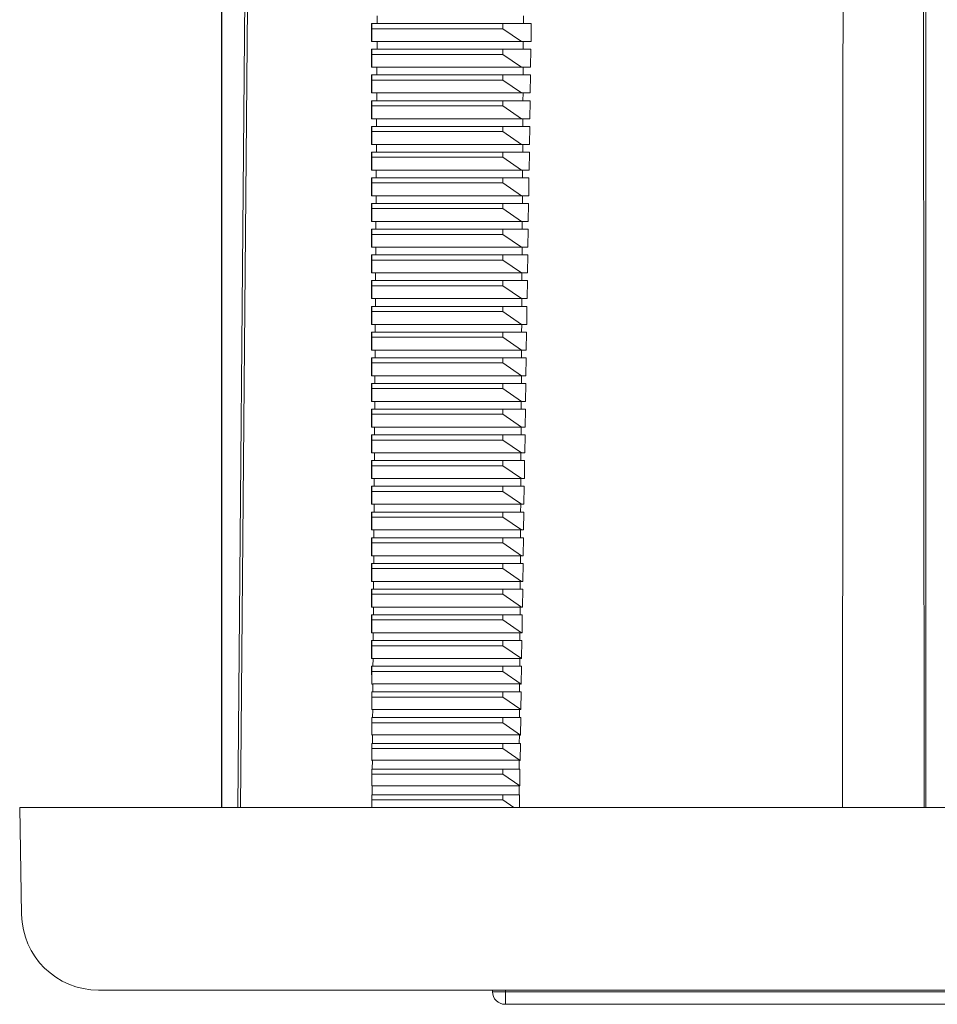
# Model space of a CAD drawing. Units: millimetres. Extents: x -236 to 570, y -254 to 482.
# Drawn here: x 80 to 151, y -254 to -178 of the extents above; entities that cross this region are included whole.
import ezdxf

# ---------------------------------------------------------------- set-up
doc = ezdxf.new("R2010")
doc.units = ezdxf.units.MM

msp = doc.modelspace()

# ---------------------------------------------------------------- linework, layer by layer
at = {"color": 7, "linetype": 'Continuous', "lineweight": 18}
for p, q in [((95.795, -99.996), (95.795, -238.996)), ((95.826, -122.98), (95.826, -238.996)), ((97.062, -238.996), (98.078, -122.977)), ((150.376, -122.996), (150.465, -238.996)), ((150.594, -238.996), (150.594, -122.931)), ((107.926, -177.396), (107.922, -177.996)), ((119.297, -177.396), (119.293, -177.996)), ((107.475, -179.396), (107.474, -177.996)), ((107.513, -177.996), (107.474, -177.996)), ((107.488, -179.396), (107.513, -178.396)), ((107.513, -178.396), (107.513, -177.996)), ((117.695, -177.996), (107.513, -177.996)), ((107.513, -178.396), (117.695, -178.396)), ((117.695, -178.396), (117.695, -177.996)), ((119.908, -177.996), (117.695, -177.996)), ((117.695, -178.396), (119.135, -179.396)), ((119.908, -177.996), (119.887, -179.396)), ((107.488, -179.396), (107.475, -179.396)), ((107.475, -181.396), (107.475, -179.996)), ((107.513, -179.996), (107.475, -179.996)), ((119.135, -179.396), (107.488, -179.396)), ((107.513, -180.396), (107.513, -179.996)), ((117.695, -179.996), (107.513, -179.996)), ((107.913, -179.396), (107.909, -179.996)), ((119.877, -179.996), (117.695, -179.996)), ((117.695, -180.396), (117.695, -179.996)), ((119.887, -179.396), (119.135, -179.396)), ((119.285, -179.396), (119.282, -179.996)), ((119.877, -179.996), (119.856, -181.396)), ((107.488, -181.396), (107.513, -180.396)), ((107.513, -180.396), (117.695, -180.396)), ((117.695, -180.396), (119.135, -181.396)), ((107.488, -181.396), (107.475, -181.396)), ((119.135, -181.396), (107.488, -181.396)), ((107.899, -181.396), (107.895, -181.996)), ((119.856, -181.396), (119.135, -181.396)), ((119.274, -181.396), (119.271, -181.996)), ((107.476, -183.396), (107.475, -181.996)), ((107.513, -181.996), (107.475, -181.996)), ((107.513, -182.396), (107.513, -181.996)), ((117.695, -181.996), (107.513, -181.996)), ((119.847, -181.996), (117.695, -181.996)), ((117.695, -182.396), (117.695, -181.996)), ((119.847, -181.996), (119.825, -183.396)), ((107.488, -183.396), (107.513, -182.396)), ((107.513, -182.396), (117.695, -182.396)), ((117.695, -182.396), (119.135, -183.396)), ((107.488, -183.396), (107.476, -183.396)), ((119.135, -183.396), (107.488, -183.396)), ((107.886, -183.396), (107.882, -183.996)), ((119.825, -183.396), (119.135, -183.396)), ((119.263, -183.396), (119.259, -183.996)), ((107.476, -185.396), (107.476, -183.996)), ((107.513, -183.996), (107.476, -183.996)), ((107.488, -185.396), (107.513, -184.396)), ((107.513, -184.396), (107.513, -183.996)), ((117.695, -183.996), (107.513, -183.996)), ((107.513, -184.396), (117.695, -184.396)), ((119.816, -183.996), (117.695, -183.996)), ((117.695, -184.396), (117.695, -183.996)), ((117.695, -184.396), (119.135, -185.396)), ((119.816, -183.996), (119.795, -185.396)), ((107.488, -185.396), (107.476, -185.396)), ((107.477, -187.396), (107.476, -185.996)), ((107.513, -185.996), (107.476, -185.996)), ((119.135, -185.396), (107.488, -185.396)), ((107.513, -186.396), (107.513, -185.996)), ((117.695, -185.996), (107.513, -185.996)), ((107.873, -185.396), (107.869, -185.996)), ((119.785, -185.996), (117.695, -185.996)), ((117.695, -186.396), (117.695, -185.996)), ((119.795, -185.396), (119.135, -185.396)), ((119.251, -185.396), (119.248, -185.996)), ((119.785, -185.996), (119.764, -187.396)), ((107.488, -187.396), (107.513, -186.396)), ((107.513, -186.396), (117.695, -186.396)), ((117.695, -186.396), (119.135, -187.396)), ((107.488, -187.396), (107.477, -187.396)), ((119.135, -187.396), (107.488, -187.396)), ((107.859, -187.396), (107.855, -187.996)), ((119.764, -187.396), (119.135, -187.396)), ((119.24, -187.396), (119.236, -187.996)), ((107.477, -189.396), (107.477, -187.996)), ((107.513, -187.996), (107.477, -187.996)), ((107.488, -189.396), (107.513, -188.396)), ((107.513, -188.396), (107.513, -187.996)), ((117.695, -187.996), (107.513, -187.996)), ((107.513, -188.396), (117.695, -188.396)), ((119.755, -187.996), (117.695, -187.996)), ((117.695, -188.396), (117.695, -187.996)), ((117.695, -188.396), (119.135, -189.396)), ((119.755, -187.996), (119.733, -189.396)), ((107.488, -189.396), (107.477, -189.396)), ((119.135, -189.396), (107.488, -189.396)), ((107.846, -189.396), (107.842, -189.996)), ((119.733, -189.396), (119.135, -189.396)), ((119.228, -189.396), (119.225, -189.996)), ((107.478, -191.396), (107.477, -189.996)), ((107.513, -189.996), (107.477, -189.996)), ((107.488, -191.396), (107.513, -190.396)), ((107.513, -190.396), (107.513, -189.996)), ((117.695, -189.996), (107.513, -189.996)), ((107.513, -190.396), (117.695, -190.396)), ((117.695, -190.396), (117.695, -189.996)), ((119.724, -189.996), (117.695, -189.996)), ((117.695, -190.396), (119.135, -191.396)), ((119.724, -189.996), (119.703, -191.396)), ((107.488, -191.396), (107.478, -191.396)), ((119.135, -191.396), (107.488, -191.396)), ((107.833, -191.396), (107.829, -191.996)), ((119.703, -191.396), (119.135, -191.396)), ((119.217, -191.396), (119.213, -191.996)), ((107.478, -193.396), (107.478, -191.996)), ((107.513, -191.996), (107.478, -191.996)), ((107.513, -192.396), (107.513, -191.996)), ((117.695, -191.996), (107.513, -191.996)), ((119.694, -191.996), (117.695, -191.996)), ((117.695, -192.396), (117.695, -191.996)), ((119.694, -191.996), (119.672, -193.396)), ((107.488, -193.396), (107.513, -192.396)), ((107.513, -192.396), (117.695, -192.396)), ((117.695, -192.396), (119.135, -193.396)), ((107.488, -193.396), (107.478, -193.396)), ((119.135, -193.396), (107.488, -193.396)), ((107.82, -193.396), (107.816, -193.996)), ((119.672, -193.396), (119.135, -193.396)), ((119.205, -193.396), (119.202, -193.996)), ((107.479, -195.396), (107.478, -193.996)), ((107.513, -193.996), (107.478, -193.996)), ((107.488, -195.396), (107.513, -194.396)), ((107.513, -194.396), (107.513, -193.996)), ((117.695, -193.996), (107.513, -193.996)), ((107.513, -194.396), (117.695, -194.396)), ((117.695, -194.396), (117.695, -193.996)), ((119.663, -193.996), (117.695, -193.996)), ((117.695, -194.396), (119.135, -195.396)), ((119.663, -193.996), (119.642, -195.396)), ((107.488, -195.396), (107.479, -195.396)), ((107.479, -197.396), (107.479, -195.996)), ((107.513, -195.996), (107.479, -195.996)), ((119.135, -195.396), (107.488, -195.396)), ((107.513, -196.396), (107.513, -195.996)), ((117.695, -195.996), (107.513, -195.996)), ((107.806, -195.396), (107.802, -195.996)), ((117.695, -196.396), (117.695, -195.996)), ((119.633, -195.996), (117.695, -195.996)), ((119.642, -195.396), (119.135, -195.396)), ((119.194, -195.396), (119.191, -195.996)), ((119.633, -195.996), (119.611, -197.396)), ((107.488, -197.396), (107.513, -196.396)), ((107.513, -196.396), (117.695, -196.396)), ((117.695, -196.396), (119.135, -197.396)), ((107.488, -197.396), (107.479, -197.396)), ((119.135, -197.396), (107.488, -197.396)), ((107.793, -197.396), (107.789, -197.996)), ((119.611, -197.396), (119.135, -197.396)), ((119.183, -197.396), (119.179, -197.996)), ((107.48, -199.396), (107.48, -197.996)), ((107.513, -197.996), (107.48, -197.996)), ((107.513, -198.396), (107.513, -197.996)), ((117.695, -197.996), (107.513, -197.996)), ((119.602, -197.996), (117.695, -197.996)), ((117.695, -198.396), (117.695, -197.996)), ((119.602, -197.996), (119.581, -199.396)), ((107.488, -199.396), (107.513, -198.396)), ((107.513, -198.396), (117.695, -198.396)), ((117.695, -198.396), (119.135, -199.396)), ((107.488, -199.396), (107.48, -199.396)), ((119.135, -199.396), (107.488, -199.396)), ((107.78, -199.396), (107.776, -199.996)), ((119.581, -199.396), (119.135, -199.396)), ((119.171, -199.396), (119.168, -199.996)), ((107.48, -201.396), (107.48, -199.996)), ((107.513, -199.996), (107.48, -199.996)), ((107.488, -201.396), (107.513, -200.396)), ((107.513, -200.396), (107.513, -199.996)), ((117.695, -199.996), (107.513, -199.996)), ((107.513, -200.396), (117.695, -200.396)), ((119.572, -199.996), (117.695, -199.996)), ((117.695, -200.396), (117.695, -199.996)), ((117.695, -200.396), (119.135, -201.396)), ((119.572, -199.996), (119.55, -201.396)), ((107.488, -201.396), (107.48, -201.396)), ((119.135, -201.396), (107.488, -201.396)), ((107.767, -201.396), (107.763, -201.996)), ((119.55, -201.396), (119.135, -201.396)), ((119.16, -201.396), (119.156, -201.996)), ((107.481, -203.396), (107.481, -201.996)), ((107.513, -201.996), (107.481, -201.996)), ((107.513, -202.396), (107.513, -201.996)), ((117.695, -201.996), (107.513, -201.996)), ((119.541, -201.996), (117.695, -201.996)), ((117.695, -202.396), (117.695, -201.996)), ((119.541, -201.996), (119.52, -203.396)), ((107.488, -203.396), (107.513, -202.396)), ((107.513, -202.396), (117.695, -202.396)), ((117.695, -202.396), (119.135, -203.396)), ((107.488, -203.396), (107.481, -203.396)), ((119.135, -203.396), (107.488, -203.396)), ((107.753, -203.396), (107.749, -203.996)), ((119.52, -203.396), (119.135, -203.396)), ((119.148, -203.396), (119.145, -203.996)), ((107.482, -205.396), (107.481, -203.996)), ((107.513, -203.996), (107.481, -203.996)), ((107.488, -205.396), (107.513, -204.396)), ((107.513, -204.396), (107.513, -203.996)), ((117.695, -203.996), (107.513, -203.996)), ((107.513, -204.396), (117.695, -204.396)), ((119.511, -203.996), (117.695, -203.996)), ((117.695, -204.396), (117.695, -203.996)), ((117.695, -204.396), (119.135, -205.396)), ((119.511, -203.996), (119.49, -205.396)), ((107.488, -205.396), (107.482, -205.396)), ((107.482, -207.396), (107.482, -205.996)), ((107.513, -205.996), (107.482, -205.996)), ((119.135, -205.396), (107.488, -205.396)), ((107.513, -206.396), (107.513, -205.996)), ((117.695, -205.996), (107.513, -205.996)), ((107.74, -205.396), (107.736, -205.996)), ((119.48, -205.996), (117.695, -205.996)), ((117.695, -206.396), (117.695, -205.996)), ((119.137, -205.396), (119.134, -205.996)), ((119.49, -205.396), (119.135, -205.396)), ((119.48, -205.996), (119.459, -207.396)), ((107.488, -207.396), (107.513, -206.396)), ((107.513, -206.396), (117.695, -206.396)), ((117.695, -206.396), (119.135, -207.396)), ((107.488, -207.396), (107.482, -207.396)), ((119.135, -207.396), (107.488, -207.396)), ((107.727, -207.396), (107.723, -207.996)), ((119.126, -207.396), (119.122, -207.996)), ((119.459, -207.396), (119.135, -207.396)), ((107.483, -209.396), (107.482, -207.996)), ((107.513, -207.996), (107.482, -207.996)), ((107.513, -208.396), (107.513, -207.996)), ((117.695, -207.996), (107.513, -207.996)), ((119.45, -207.996), (117.695, -207.996)), ((117.695, -208.396), (117.695, -207.996)), ((119.45, -207.996), (119.429, -209.396)), ((107.488, -209.396), (107.513, -208.396)), ((107.513, -208.396), (117.695, -208.396)), ((117.695, -208.396), (119.135, -209.396)), ((107.488, -209.396), (107.483, -209.396)), ((119.135, -209.396), (107.488, -209.396)), ((107.714, -209.396), (107.71, -209.996)), ((119.114, -209.396), (119.111, -209.996)), ((119.429, -209.396), (119.135, -209.396)), ((107.483, -211.396), (107.483, -209.996)), ((107.513, -209.996), (107.483, -209.996)), ((107.488, -211.396), (107.513, -210.396)), ((107.513, -210.396), (107.513, -209.996)), ((117.695, -209.996), (107.513, -209.996)), ((107.513, -210.396), (117.695, -210.396)), ((117.695, -210.396), (117.695, -209.996)), ((119.42, -209.996), (117.695, -209.996)), ((117.695, -210.396), (119.135, -211.396)), ((119.42, -209.996), (119.398, -211.396)), ((107.488, -211.396), (107.483, -211.396)), ((119.135, -211.396), (107.488, -211.396)), ((107.7, -211.396), (107.696, -211.996)), ((119.103, -211.396), (119.099, -211.996)), ((119.398, -211.396), (119.135, -211.396)), ((107.484, -213.396), (107.483, -211.996)), ((107.513, -211.996), (107.483, -211.996)), ((107.513, -212.396), (107.513, -211.996)), ((117.695, -211.996), (107.513, -211.996)), ((117.695, -212.396), (117.695, -211.996)), ((119.389, -211.996), (117.695, -211.996)), ((119.389, -211.996), (119.368, -213.396)), ((107.488, -213.396), (107.513, -212.396)), ((107.513, -212.396), (117.695, -212.396)), ((117.695, -212.396), (119.135, -213.396)), ((107.488, -213.396), (107.484, -213.396)), ((119.135, -213.396), (107.488, -213.396)), ((107.687, -213.396), (107.683, -213.996)), ((119.091, -213.396), (119.088, -213.996)), ((119.368, -213.396), (119.135, -213.396)), ((107.484, -215.396), (107.484, -213.996)), ((107.513, -213.996), (107.484, -213.996)), ((107.488, -215.396), (107.513, -214.396)), ((107.513, -214.396), (107.513, -213.996)), ((117.695, -213.996), (107.513, -213.996)), ((107.513, -214.396), (117.695, -214.396)), ((119.359, -213.996), (117.695, -213.996)), ((117.695, -214.396), (117.695, -213.996)), ((117.695, -214.396), (119.135, -215.396)), ((119.359, -213.996), (119.338, -215.396)), ((107.488, -215.396), (107.484, -215.396)), ((107.485, -217.396), (107.484, -215.996)), ((107.513, -215.996), (107.484, -215.996)), ((119.135, -215.396), (107.488, -215.396)), ((107.513, -216.396), (107.513, -215.996)), ((117.695, -215.996), (107.513, -215.996)), ((107.674, -215.396), (107.67, -215.996)), ((117.695, -216.396), (117.695, -215.996)), ((119.329, -215.996), (117.695, -215.996)), ((119.08, -215.396), (119.076, -215.996)), ((119.338, -215.396), (119.135, -215.396)), ((119.329, -215.996), (119.307, -217.396)), ((107.488, -217.396), (107.513, -216.396)), ((107.513, -216.396), (117.695, -216.396)), ((117.695, -216.396), (119.135, -217.396)), ((107.488, -217.396), (107.485, -217.396)), ((119.135, -217.396), (107.488, -217.396)), ((107.661, -217.396), (107.657, -217.996)), ((119.068, -217.396), (119.065, -217.996)), ((119.307, -217.396), (119.135, -217.396)), ((107.485, -219.396), (107.485, -217.996)), ((107.513, -217.996), (107.485, -217.996)), ((107.513, -218.396), (107.513, -217.996)), ((117.695, -217.996), (107.513, -217.996)), ((117.695, -218.396), (117.695, -217.996)), ((119.298, -217.996), (117.695, -217.996)), ((119.298, -217.996), (119.277, -219.396)), ((107.488, -219.396), (107.513, -218.396)), ((107.513, -218.396), (117.695, -218.396)), ((117.695, -218.396), (119.135, -219.396)), ((107.488, -219.396), (107.485, -219.396)), ((119.135, -219.396), (107.488, -219.396)), ((107.647, -219.396), (107.643, -219.996)), ((119.057, -219.396), (119.054, -219.996)), ((119.277, -219.396), (119.135, -219.396)), ((107.486, -221.396), (107.485, -219.996)), ((107.513, -219.996), (107.485, -219.996)), ((107.488, -221.396), (107.513, -220.396)), ((107.513, -220.396), (107.513, -219.996)), ((117.695, -219.996), (107.513, -219.996)), ((107.513, -220.396), (117.695, -220.396)), ((119.268, -219.996), (117.695, -219.996)), ((117.695, -220.396), (117.695, -219.996)), ((117.695, -220.396), (119.135, -221.396)), ((119.268, -219.996), (119.247, -221.396)), ((107.488, -221.396), (107.486, -221.396)), ((107.486, -223.396), (107.486, -221.996)), ((107.513, -221.996), (107.486, -221.996)), ((119.135, -221.396), (107.488, -221.396)), ((107.513, -222.396), (107.513, -221.996)), ((117.695, -221.996), (107.513, -221.996)), ((107.634, -221.396), (107.63, -221.996)), ((117.695, -222.396), (117.695, -221.996)), ((119.238, -221.996), (117.695, -221.996)), ((119.046, -221.396), (119.042, -221.996)), ((119.247, -221.396), (119.135, -221.396)), ((119.238, -221.996), (119.217, -223.396)), ((107.488, -223.396), (107.513, -222.396)), ((107.513, -222.396), (117.695, -222.396)), ((117.695, -222.396), (119.135, -223.396)), ((107.488, -223.396), (107.486, -223.396)), ((119.135, -223.396), (107.488, -223.396)), ((107.621, -223.396), (107.617, -223.996)), ((119.034, -223.396), (119.031, -223.996)), ((119.217, -223.396), (119.135, -223.396)), ((107.487, -225.396), (107.486, -223.996)), ((107.513, -223.996), (107.486, -223.996)), ((107.488, -225.396), (107.513, -224.396)), ((107.513, -224.396), (107.513, -223.996)), ((117.695, -223.996), (107.513, -223.996)), ((107.513, -224.396), (117.695, -224.396)), ((119.208, -223.996), (117.695, -223.996)), ((117.695, -224.396), (117.695, -223.996)), ((117.695, -224.396), (119.135, -225.396)), ((119.208, -223.996), (119.186, -225.396)), ((107.488, -225.396), (107.487, -225.396)), ((119.135, -225.396), (107.488, -225.396)), ((107.608, -225.396), (107.604, -225.996)), ((119.023, -225.396), (119.019, -225.996)), ((119.186, -225.396), (119.135, -225.396)), ((107.487, -227.396), (107.487, -225.996)), ((107.513, -225.996), (107.487, -225.996)), ((107.488, -227.396), (107.513, -226.396)), ((107.513, -226.396), (107.513, -225.996)), ((117.695, -225.996), (107.513, -225.996)), ((107.513, -226.396), (117.695, -226.396)), ((119.177, -225.996), (117.695, -225.996)), ((117.695, -226.396), (117.695, -225.996)), ((117.695, -226.396), (119.135, -227.396)), ((119.177, -225.996), (119.156, -227.396)), ((107.488, -227.396), (107.487, -227.396)), ((107.547, -227.396), (107.488, -227.396)), ((107.594, -227.384), (107.59, -227.996)), ((119.011, -227.384), (107.594, -227.384)), ((119.011, -227.384), (119.008, -227.996)), ((119.135, -227.396), (119.075, -227.396)), ((119.156, -227.396), (119.135, -227.396)), ((107.488, -229.39), (107.487, -227.996)), ((107.513, -227.996), (107.487, -227.996)), ((107.513, -228.396), (107.513, -227.996)), ((117.695, -227.996), (107.513, -227.996)), ((119.147, -227.996), (117.695, -227.996)), ((117.695, -228.396), (117.695, -227.996)), ((119.147, -227.996), (119.126, -229.39)), ((107.488, -229.39), (107.513, -228.396)), ((107.513, -228.396), (117.695, -228.396)), ((117.695, -228.396), (119.126, -229.39)), ((107.581, -229.367), (107.577, -229.996)), ((119, -229.367), (107.581, -229.367)), ((119, -229.367), (118.996, -229.996)), ((107.488, -231.369), (107.488, -229.996)), ((107.513, -229.996), (107.488, -229.996)), ((107.488, -231.369), (107.513, -230.396)), ((107.513, -230.396), (107.513, -229.996)), ((117.695, -229.996), (107.513, -229.996)), ((107.513, -230.396), (117.695, -230.396)), ((117.695, -230.396), (117.695, -229.996)), ((119.117, -229.996), (117.695, -229.996)), ((117.695, -230.396), (119.096, -231.369)), ((119.117, -229.996), (119.096, -231.369)), ((107.489, -233.349), (107.489, -231.996)), ((107.513, -231.996), (107.489, -231.996)), ((107.513, -232.396), (107.513, -231.996)), ((117.695, -231.996), (107.513, -231.996)), ((107.568, -231.349), (107.564, -231.996)), ((118.989, -231.349), (107.568, -231.349)), ((117.695, -232.396), (117.695, -231.996)), ((119.087, -231.996), (117.695, -231.996)), ((118.989, -231.349), (118.985, -231.996)), ((119.087, -231.996), (119.067, -233.349)), ((107.489, -233.349), (107.513, -232.396)), ((107.513, -232.396), (117.695, -232.396)), ((117.695, -232.396), (119.067, -233.349)), ((107.555, -233.332), (107.551, -233.996)), ((118.977, -233.332), (107.555, -233.332)), ((118.977, -233.332), (118.974, -233.996)), ((107.489, -235.328), (107.489, -233.996)), ((107.513, -233.996), (107.489, -233.996)), ((107.489, -235.328), (107.513, -234.396)), ((107.513, -234.396), (107.513, -233.996)), ((117.695, -233.996), (107.513, -233.996)), ((107.513, -234.396), (117.695, -234.396)), ((119.057, -233.996), (117.695, -233.996)), ((117.695, -234.396), (117.695, -233.996)), ((117.695, -234.396), (119.037, -235.328)), ((119.057, -233.996), (119.037, -235.328)), ((107.542, -235.315), (107.537, -235.996)), ((118.966, -235.315), (107.542, -235.315)), ((118.966, -235.315), (118.962, -235.996)), ((107.49, -237.307), (107.49, -235.996)), ((107.513, -235.996), (107.49, -235.996)), ((107.49, -237.307), (107.513, -236.396)), ((107.513, -236.396), (107.513, -235.996)), ((117.695, -235.996), (107.513, -235.996)), ((107.513, -236.396), (117.695, -236.396)), ((119.027, -235.996), (117.695, -235.996)), ((117.695, -236.396), (117.695, -235.996)), ((117.695, -236.396), (119.007, -237.307)), ((119.027, -235.996), (119.007, -237.307)), ((107.529, -237.298), (107.524, -237.996)), ((118.955, -237.298), (107.529, -237.298)), ((118.955, -237.298), (118.951, -237.996)), ((107.49, -238.996), (107.49, -237.996)), ((107.513, -237.996), (107.49, -237.996)), ((107.513, -238.396), (107.513, -237.996)), ((117.695, -237.996), (107.513, -237.996)), ((118.997, -237.996), (117.695, -237.996)), ((117.695, -238.396), (117.695, -237.996)), ((118.997, -237.996), (118.981, -238.996)), ((107.498, -238.996), (107.513, -238.396)), ((107.513, -238.396), (117.695, -238.396)), ((117.695, -238.396), (118.559, -238.996)), ((222.887, -238.996), (80.103, -238.996)), ((80.248, -247.3), (80.103, -238.996)), ((216.743, -253.196), (86.247, -253.196)), ((116.876, -253.196), (116.878, -253.313)), ((116.878, -253.313), (117.895, -253.313)), ((117.895, -253.196), (117.895, -253.313)), ((117.895, -253.313), (185.095, -253.313)), ((117.895, -253.313), (117.895, -254.296)), ((117.895, -254.296), (117.878, -254.296)), ((185.095, -254.296), (117.895, -254.296))]:
    msp.add_line(p, q, dxfattribs=at)
at = {"color": 7, "linetype": 'Continuous', "lineweight": 18, "flags": 128}
for points in [[(144.209, -80.625), (144.198, -99.996), (144.134, -206.066), (144.115, -238.996)], [(98.496, -99.868), (98.495, -99.996), (97.571, -206.066), (97.285, -238.996)]]:
    msp.add_lwpolyline(points, dxfattribs=at)
at = {"color": 7, "linetype": 'Continuous', "lineweight": 18}
for centre, radius in [((86.247, -247.196), 6), ((117.878, -253.296), 1)]:
    msp.add_arc(centre, radius, 181, 270, dxfattribs=at)
for centre, major_axis, start_param, end_param in [((151.835, -281.877), (-50.893, 50.894), 6.037591, 6.039033), ((151.835, -281.877), (-50.893, 50.894), 5.741977, 5.74342), ((151.835, -283.877), (-50.909, 50.911), 6.037567, 6.040415), ((151.835, -283.877), (-50.909, 50.911), 5.740595, 5.743443), ((151.835, -285.877), (-50.925, 50.927), 6.037544, 6.039974), ((151.835, -285.877), (-50.925, 50.927), 5.741037, 5.743466), ((151.835, -287.877), (-50.941, 50.943), 6.037521, 6.039532), ((151.835, -287.877), (-50.941, 50.943), 5.741478, 5.74349), ((151.835, -289.877), (-50.958, 50.959), 6.037497, 6.039092), ((151.835, -289.877), (-50.958, 50.959), 5.741919, 5.743513), ((151.835, -291.877), (-50.974, 50.975), 6.037474, 6.038651), ((151.835, -291.877), (-50.974, 50.975), 5.742359, 5.743536)]:
    msp.add_ellipse(centre, major_axis=major_axis, ratio=0.414202, start_param=start_param, end_param=end_param, dxfattribs=at)

doc.saveas('drawing.dxf')
